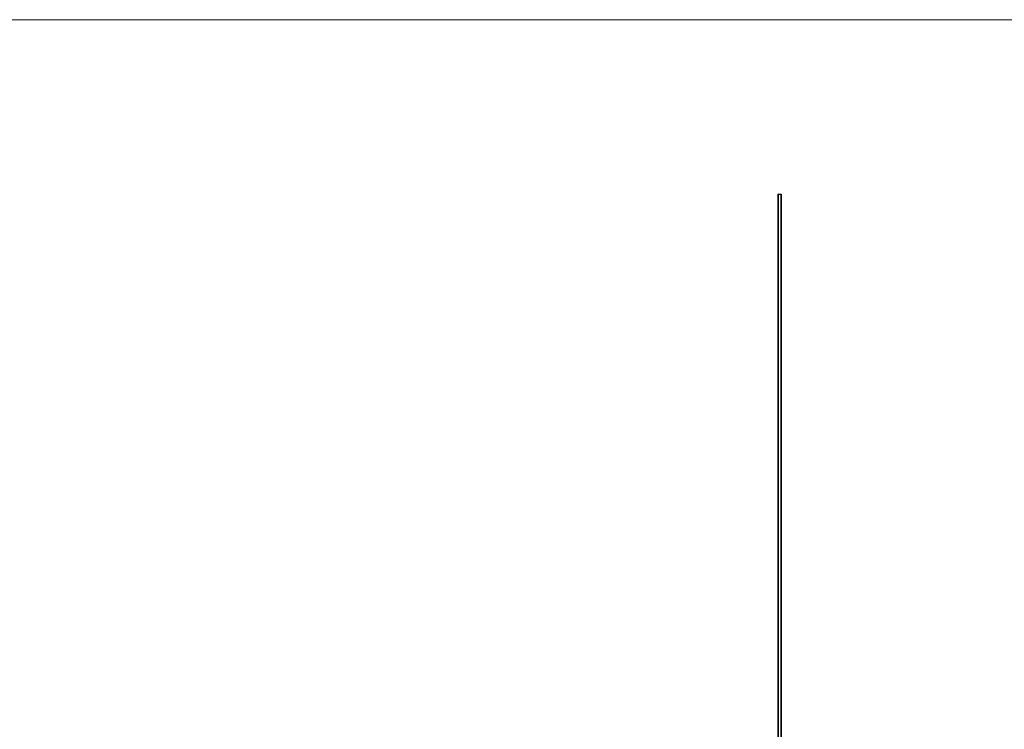
# Model space of a CAD drawing. Units: millimetres. Extents: x 350 to 20440, y 350 to 14350.
# Drawn here: x 5093 to 9837, y 10930 to 14350 of the extents above; entities that cross this region are included whole.
import ezdxf

# ---------------------------------------------------------------- set-up
doc = ezdxf.new("R2010")
doc.units = ezdxf.units.MM
doc.header["$LTSCALE"] = 70

msp = doc.modelspace()

# ---------------------------------------------------------------- linework, layer by layer
at = {"color": 7, "linetype": 'Continuous', "lineweight": 18}
msp.add_line((20440, 14350), (350, 14350), dxfattribs=at)
at = {"color": 7, "linetype": 'Continuous', "lineweight": 25}
for p, q in [((8744.9, 13509), (8744.9, 7509)), ((8744.9, 13509), (8745.1, 13509)), ((8745.1, 13509), (8745.1, 7509)), ((8745.1, 13509), (8746, 13509)), ((8746, 13509), (8746, 7509)), ((8746, 13509), (8746.2, 13509)), ((8746.2, 13509), (8746.2, 7509)), ((8746.2, 13509), (8746.4, 13509)), ((8746.4, 13509), (8746.4, 7509)), ((8746.4, 13509), (8760.5, 13509)), ((8760.5, 13509), (8760.5, 7509)), ((8760.5, 13509), (8760.7, 13509)), ((8760.7, 13509), (8760.7, 7509)), ((8760.7, 13509), (8760.9, 13509)), ((8760.9, 13509), (8760.9, 7509)), ((8760.9, 13509), (8761.8, 13509)), ((8761.8, 13509), (8761.8, 7509)), ((8761.8, 13509), (8762, 13509)), ((8762, 13509), (8762, 7509))]:
    msp.add_line(p, q, dxfattribs=at)

doc.saveas('drawing.dxf')
